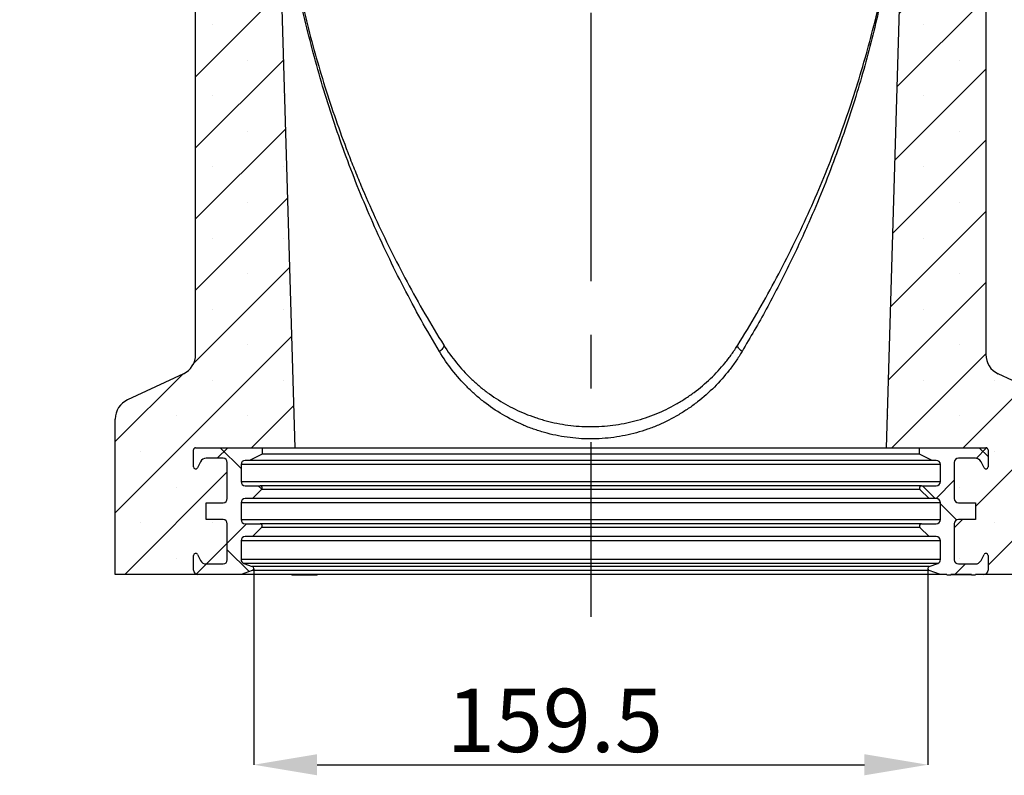
# Model space of a CAD drawing. Units: millimetres. Extents: x 115 to 2552, y 317 to 1407.
# Drawn here: x 1772 to 2005, y 1049 to 1228 of the extents above; entities that cross this region are included whole.
import ezdxf

# ---------------------------------------------------------------- set-up
doc = ezdxf.new("R2010")
doc.units = ezdxf.units.MM
doc.header["$LTSCALE"] = 5
doc.header["$PDSIZE"] = -1
doc.linetypes.add('CENTERX2', pattern=[20.32, 12.7, -2.54, 2.54, -2.54])
doc.layers.get('0').update_dxf_attribs({"color": 250})
doc.layers.add('3012392', color=7, linetype='Continuous')
doc.layers.add('CENTERLINES', color=1, linetype='CENTERX2', true_color=0xff0000)
doc.layers.add('DIMENSION', color=3, linetype='Continuous', true_color=0x00ff00)
doc.styles.add('SLDTEXTSTYLE0', font='TXT', dxfattribs={"width": 0.605})
doc.dimstyles.new('SLDDIMSTYLE0', dxfattribs={"dimtxt": 15, "dimasz": 15, "dimexe": 0, "dimexo": 0.0625, "dimgap": 3, "dimtad": 1, "dimrnd": 1e-09, "dimzin": 12, "dimdsep": 46, "dimtxsty": 'SLDTEXTSTYLE0', "dimcen": 0.09, "dimadec": 0, "dimazin": 3, "dimtfac": 1, "dimtofl": 0, "dimtmove": 0, "dimatfit": 3, "dimfxl": 1, "dimfrac": 2, "dimtolj": 1, "dimtzin": 12, "dimarcsym": 0})
pattern_1 = [(45, (-1794.424, -1096.756), (-8.41899, 8.41899), []), (45, (-1786.005, -1096.756), (-8.41899, 8.41899), [0, -11.90625])]
pattern_2 = [(45, (-1794.424, -1096.756), (-11.22532, 11.22532), []), (135, (-1794.424, -1096.756), (-11.22532, -11.22532), [])]

# ---------------------------------------------------------------- blocks, each defined once
blk = doc.blocks.new('1411061_001__D_9')
at = {"layer": 'Defpoints', "color": 0, "transparency": 16777216}
for p in [(1827.17, 1098.2), (1986.67, 1098.2), (1986.67, 1051.74)]:
    blk.add_point(p, dxfattribs=at)
at = {"layer": 'DIMENSION', "color": 0, "lineweight": -2, "transparency": 16777216}
for p, q in [((1827.17, 1098.14), (1827.17, 1051.74)), ((1986.67, 1098.14), (1986.67, 1051.74)), ((1842.17, 1051.74), (1971.67, 1051.74))]:
    blk.add_line(p, q, dxfattribs=at)
at = {"layer": 'DIMENSION', "color": 0, "transparency": 16777216}
for points in [[(1842.17, 1054.24), (1842.17, 1049.24), (1827.17, 1051.74)], [(1971.67, 1054.24), (1971.67, 1049.24), (1986.67, 1051.74)]]:
    blk.add_solid(points, dxfattribs=at)
at = {"layer": 'DIMENSION', "color": 0, "transparency": 16777216, "insert": (1898.43, 1069.74), "char_height": 15, "attachment_point": 2, "style": 'SLDTEXTSTYLE0'}
blk.add_mtext('\\A1;159.5', dxfattribs=at)
blk = doc.blocks.new('1411061_001_Section_A-A')
h = blk.add_hatch()
h.set_pattern_fill('SACNCR', color=256, scale=5, style=0)
h.set_pattern_definition(pattern_1)
edge = h.paths.add_edge_path(flags=0)
edge.add_arc((203.5, 26), 1.5, 27, 90)
edge.add_line((203.5, 27.5), (199.5, 27.5))
edge.add_arc((199.5, 26.5), 1, 90, 180)
edge.add_line((198.5, 26.5), (198.5, 18))
edge.add_arc((199.5, 18), 1, 180, 270)
edge.add_line((199.5, 17), (203.5, 17))
edge.add_line((203.5, 17), (203.5, 13))
edge.add_line((203.5, 13), (199.5, 13))
edge.add_arc((199.5, 12), 1, 90, 180)
edge.add_line((198.5, 12), (198.5, 3.5))
edge.add_arc((199.5, 3.5), 1, 180, 270)
edge.add_line((199.5, 2.5), (203.5, 2.5))
edge.add_arc((203.5, 4), 1.5, 270, 333)
edge.add_line((204.84, 3.32), (205.55, 4.73))
edge.add_arc((206, 4.5), 0.5, 0, 153, ccw=False)
edge.add_line((206.5, 4.5), (206.5, 1))
edge.add_arc((205.5, 1), 1, 270, 360, ccw=False)
edge.add_line((205.5, 0), (225, 0))
edge.add_line((225, 0), (225, 36.8))
edge.add_arc((220, 36.8), 5, 0, 65)
edge.add_line((222.11, 41.34), (208.89, 47.5))
edge.add_arc((211, 52.04), 5, 180, 245, ccw=False)
edge.add_line((206, 52.04), (206, 221.16))
edge.add_arc((205.75, 221.28), 0.278, 270, 333.8693, ccw=False)
edge.add_line((205.75, 221), (194.25, 221))
edge.add_spline(control_points=[(194.25, 221), (194.19, 221), (194.13, 220.99), (194.08, 220.97), (194.03, 220.95), (193.98, 220.93), (193.93, 220.89), (193.89, 220.86), (193.85, 220.81), (193.82, 220.76), (193.79, 220.72), (193.77, 220.66), (193.76, 220.61), (193.75, 220.58), (193.75, 220.54), (193.75, 220.51)], knot_values=[0, 0, 0, 0, 0.000168, 0.000168, 0.000168, 0.000337, 0.000337, 0.000337, 0.000505, 0.000505, 0.000505, 0.000673, 0.000673, 0.000673, 0.000773, 0.000773, 0.000773, 0.000773], weights=[1, 1, 1, 1, 1, 1, 1, 1, 1, 1, 1, 1, 1, 1, 1, 1], degree=3, periodic=0)
edge.add_ellipse((192.75, 220.87), major_axis=(0, -4.45), ratio=0.224951, start_angle=0.5, end_angle=85.3925, ccw=False)
edge.add_line((192.76, 216.42), (192.25, 216.4))
edge.add_line((192.25, 216.4), (191.74, 216.42))
edge.add_ellipse((191.75, 220.87), major_axis=(0, 4.45), ratio=0.224951, start_angle=94.9111, end_angle=179.5, ccw=False)
edge.add_spline(control_points=[(190.75, 220.49), (190.75, 220.54), (190.74, 220.6), (190.72, 220.65), (190.7, 220.7), (190.67, 220.75), (190.64, 220.8), (190.6, 220.84), (190.56, 220.88), (190.51, 220.9), (190.46, 220.93), (190.41, 220.95), (190.35, 220.97), (190.32, 220.97), (190.29, 220.98), (190.26, 220.98)], knot_values=[0, 0, 0, 0, 0.000168, 0.000168, 0.000168, 0.000335, 0.000335, 0.000335, 0.000503, 0.000503, 0.000503, 0.000671, 0.000671, 0.000671, 0.000768, 0.000768, 0.000768, 0.000768], weights=[1, 1, 1, 1, 1, 1, 1, 1, 1, 1, 1, 1, 1, 1, 1, 1], degree=3, periodic=0)
edge.add_line((190.26, 220.98), (187.5, 221))
edge.add_line((187.5, 221), (187.5, 194.5))
edge.add_arc((-77.01, 194.5), 264.51, 355.9028, 360, ccw=False)
edge.add_arc((189.82, 175.39), 3, 175.9028, 178.3)
edge.add_line((186.82, 175.48), (182.5, 30))
edge.add_line((182.5, 30), (206, 30))
edge.add_arc((206, 29.5), 0.5, 0, 90, ccw=False)
edge.add_line((206.5, 29.5), (206.5, 25.5))
edge.add_arc((206, 25.5), 0.5, 207, 360, ccw=False)
edge.add_line((205.55, 25.27), (204.84, 26.68))
edge = h.paths.add_edge_path(flags=0)
edge.add_ellipse((-377.45, 207.53), major_axis=(-1440.61, -12.57), ratio=0.0069412, start_angle=113.29099, end_angle=113.29478, ccw=False)
edge.add_ellipse((761.95, 207.53), major_axis=(1440.61, -12.57), ratio=0.0069412, start_angle=246.70487, end_angle=246.70901, ccw=False)
edge.add_spline(control_points=[(192.15, 203.32), (192.13, 203.32), (192.11, 203.32), (192.09, 203.32), (192.03, 203.33), (191.98, 203.35), (191.93, 203.38), (191.88, 203.4), (191.84, 203.44), (191.8, 203.48)], knot_values=[0, 0, 0, 0, 0.000065, 0.000065, 0.000065, 0.000234, 0.000234, 0.000234, 0.000402, 0.000402, 0.000402, 0.000402], weights=[1, 1, 1, 1, 1, 1, 1, 1, 1, 1], degree=3, periodic=0)
edge.add_spline(control_points=[(191.8, 203.48), (191.64, 203.66), (191.48, 203.84), (191.32, 204.02)], knot_values=[0.000004, 0.000004, 0.000004, 0.000004, 0.000726, 0.000726, 0.000726, 0.000726], weights=[1, 1, 1, 1], degree=3, periodic=0)
edge.add_spline(control_points=[(191.32, 204.02), (191.13, 204.23), (190.98, 204.5), (190.89, 204.77), (190.79, 205.03), (190.75, 205.32), (190.75, 205.59)], knot_values=[0, 0, 0, 0, 0.00087, 0.00087, 0.00087, 0.001701, 0.001701, 0.001701, 0.001701], weights=[1, 1, 1, 1, 1, 1, 1], degree=3, periodic=0)
edge.add_line((190.75, 205.59), (190.75, 207.02))
edge.add_spline(control_points=[(190.75, 207.02), (190.75, 207.18), (190.77, 207.33), (190.81, 207.48), (190.85, 207.67), (190.93, 207.85), (191.04, 208.02), (191.11, 208.13), (191.2, 208.23), (191.3, 208.32), (191.37, 208.37), (191.45, 208.42), (191.53, 208.45), (191.6, 208.48), (191.66, 208.49), (191.73, 208.49), (191.74, 208.49), (191.74, 208.49), (191.74, 208.49)], knot_values=[0.00124, 0.00124, 0.00124, 0.00124, 0.001706, 0.001706, 0.001706, 0.002301, 0.002301, 0.002301, 0.002703, 0.002703, 0.002703, 0.002972, 0.002972, 0.002972, 0.003181, 0.003181, 0.003181, 0.003188, 0.003188, 0.003188, 0.003188], weights=[1, 1, 1, 1, 1, 1, 1, 1, 1, 1, 1, 1, 1, 1, 1, 1, 1, 1, 1], degree=3, periodic=0)
edge.add_spline(control_points=[(191.74, 208.49), (191.91, 208.5), (192.08, 208.5), (192.25, 208.5)], knot_values=[0.006152, 0.006152, 0.006152, 0.006152, 0.006661, 0.006661, 0.006661, 0.006661], weights=[1, 1, 1, 1], degree=3, periodic=0)
edge.add_spline(control_points=[(192.25, 208.5), (192.42, 208.5), (192.59, 208.5), (192.76, 208.49)], knot_values=[0.006152, 0.006152, 0.006152, 0.006152, 0.006661, 0.006661, 0.006661, 0.006661], weights=[1, 1, 1, 1], degree=3, periodic=0)
edge.add_spline(control_points=[(192.76, 208.49), (192.8, 208.49), (192.85, 208.49), (192.89, 208.48), (192.97, 208.46), (193.04, 208.42), (193.11, 208.38), (193.19, 208.33), (193.27, 208.27), (193.33, 208.19), (193.47, 208.04), (193.58, 207.84), (193.65, 207.64), (193.71, 207.46), (193.74, 207.28), (193.75, 207.09), (193.75, 207.07), (193.75, 207.05), (193.75, 207.02)], knot_values=[0.004318, 0.004318, 0.004318, 0.004318, 0.004454, 0.004454, 0.004454, 0.004693, 0.004693, 0.004693, 0.004979, 0.004979, 0.004979, 0.00563, 0.00563, 0.00563, 0.00619, 0.00619, 0.00619, 0.00626, 0.00626, 0.00626, 0.00626], weights=[1, 1, 1, 1, 1, 1, 1, 1, 1, 1, 1, 1, 1, 1, 1, 1, 1, 1, 1], degree=3, periodic=0)
edge.add_line((193.75, 207.02), (193.75, 205.59))
edge.add_spline(control_points=[(193.75, 205.59), (193.75, 205.52), (193.75, 205.45), (193.74, 205.37), (193.72, 205.12), (193.66, 204.87), (193.57, 204.64), (193.47, 204.41), (193.33, 204.19), (193.17, 204)], knot_values=[0, 0, 0, 0, 0.000221, 0.000221, 0.000221, 0.00098, 0.00098, 0.00098, 0.001743, 0.001743, 0.001743, 0.001743], weights=[1, 1, 1, 1, 1, 1, 1, 1, 1, 1], degree=3, periodic=0)
edge.add_spline(control_points=[(193.17, 204), (193.01, 203.83), (192.85, 203.65), (192.69, 203.48)], knot_values=[0.000004, 0.000004, 0.000004, 0.000004, 0.000717, 0.000717, 0.000717, 0.000717], weights=[1, 1, 1, 1], degree=3, periodic=0)
edge.add_spline(control_points=[(192.69, 203.48), (192.67, 203.46), (192.65, 203.44), (192.63, 203.42), (192.59, 203.39), (192.54, 203.36), (192.49, 203.34), (192.44, 203.33), (192.39, 203.32), (192.34, 203.32)], knot_values=[0, 0, 0, 0, 0.000077, 0.000077, 0.000077, 0.000237, 0.000237, 0.000237, 0.000396, 0.000396, 0.000396, 0.000396], weights=[1, 1, 1, 1, 1, 1, 1, 1, 1, 1], degree=3, periodic=0)
h = blk.add_hatch()
h.set_pattern_fill('SACNCR', color=256, scale=5, style=0)
h.set_pattern_definition(pattern_1)
edge = h.paths.add_edge_path(flags=0)
edge.add_arc((25.5, 26.5), 1, 0, 90)
edge.add_line((25.5, 27.5), (21.5, 27.5))
edge.add_arc((21.5, 26), 1.5, 90, 153)
edge.add_line((20.16, 26.68), (19.45, 25.27))
edge.add_arc((19, 25.5), 0.5, 180, 333, ccw=False)
edge.add_line((18.5, 25.5), (18.5, 29.5))
edge.add_arc((19, 29.5), 0.5, 90, 180, ccw=False)
edge.add_line((19, 30), (42.5, 30))
edge.add_line((42.5, 30), (38.18, 175.48))
edge.add_arc((35.18, 175.39), 3, 1.7, 4.0972)
edge.add_arc((302.01, 194.5), 264.51, 180, 184.0972, ccw=False)
edge.add_line((37.5, 194.5), (37.5, 221))
edge.add_line((37.5, 221), (29.4, 220.93))
edge.add_spline(control_points=[(29.4, 220.93), (29.32, 220.93), (29.23, 220.92), (29.15, 220.89), (29.1, 220.87), (29.06, 220.85), (29.01, 220.83)], knot_values=[0, 0, 0, 0, 0.000253, 0.000253, 0.000253, 0.000404, 0.000404, 0.000404, 0.000404], weights=[1, 1, 1, 1, 1, 1, 1], degree=3, periodic=0)
edge.add_spline(control_points=[(29.01, 220.83), (28.94, 220.78), (28.85, 220.79), (28.79, 220.84)], knot_values=[0.365135, 0.365135, 0.365135, 0.365135, 0.677222, 0.677222, 0.677222, 0.677222], weights=[0.536377, 0.480258, 0.48907, 0.562815], degree=3, periodic=0)
edge.add_ellipse((28.32, 220.5), major_axis=(-0.648, 0), ratio=0.771348, start_angle=223.5737, end_angle=270)
edge.add_line((28.32, 221), (19.25, 221))
edge.add_arc((19.25, 221.28), 0.278, 206.1307, 270, ccw=False)
edge.add_line((19, 221.16), (19, 52.04))
edge.add_arc((14, 52.04), 5, 295, 360, ccw=False)
edge.add_line((16.11, 47.5), (2.89, 41.34))
edge.add_arc((5, 36.8), 5, 115, 180)
edge.add_line((0, 36.8), (0, 0))
edge.add_line((0, 0), (19.5, 0))
edge.add_arc((19.5, 1), 1, 180, 270, ccw=False)
edge.add_line((18.5, 1), (18.5, 4.5))
edge.add_arc((19, 4.5), 0.5, 27, 180, ccw=False)
edge.add_line((19.45, 4.73), (20.16, 3.32))
edge.add_arc((21.5, 4), 1.5, 207, 270)
edge.add_line((21.5, 2.5), (25.5, 2.5))
edge.add_arc((25.5, 3.5), 1, 270, 360)
edge.add_line((26.5, 3.5), (26.5, 12))
edge.add_arc((25.5, 12), 1, 0, 90)
edge.add_line((25.5, 13), (21.5, 13))
edge.add_line((21.5, 13), (21.5, 17))
edge.add_line((21.5, 17), (25.5, 17))
edge.add_arc((25.5, 18), 1, 270, 360)
edge.add_line((26.5, 18), (26.5, 26.5))
h = blk.add_hatch()
h.set_pattern_fill('ANSI37', color=256, scale=5, style=0)
h.set_pattern_definition(pattern_2)
edge = h.paths.add_edge_path(flags=0)
edge.add_arc((25.5, 12), 1, 0, 90, ccw=False)
edge.add_line((26.5, 12), (26.5, 3.5))
edge.add_arc((25.5, 3.5), 1, 270, 360, ccw=False)
edge.add_line((25.5, 2.5), (21.5, 2.5))
edge.add_arc((21.5, 4), 1.5, 207, 270, ccw=False)
edge.add_line((20.16, 3.32), (19.45, 4.73))
edge.add_arc((19, 4.5), 0.5, 27, 180)
edge.add_line((18.5, 4.5), (18.5, 1))
edge.add_arc((19.5, 1), 1, 180, 270)
edge.add_line((19.5, 0), (29.75, 0))
edge.add_line((29.75, 0), (32.42, 0.97))
edge.add_arc((32.25, 1.44), 0.5, 290, 430)
edge.add_line((32.42, 1.91), (30.41, 2.64))
edge.add_arc((30.75, 3.58), 1, 180, 250, ccw=False)
edge.add_line((29.75, 3.58), (29.75, 8))
edge.add_arc((30.75, 8), 1, 90, 180, ccw=False)
edge.add_line((30.75, 9), (32.46, 9))
edge.add_line((32.46, 9), (34.6, 11.15))
edge.add_arc((34.25, 11.5), 0.5, 315, 450)
edge.add_line((34.25, 12), (30.75, 12))
edge.add_arc((30.75, 13), 1, 180, 270, ccw=False)
edge.add_line((29.75, 13), (29.75, 17))
edge.add_arc((30.75, 17), 1, 90, 180, ccw=False)
edge.add_line((30.75, 18), (32.46, 18))
edge.add_line((32.46, 18), (34.6, 20.15))
edge.add_arc((34.25, 20.5), 0.5, 315, 450)
edge.add_line((34.25, 21), (30.75, 21))
edge.add_arc((30.75, 22), 1, 180, 270, ccw=False)
edge.add_line((29.75, 22), (29.75, 26))
edge.add_arc((30.75, 26), 1, 90, 180, ccw=False)
edge.add_line((30.75, 27), (31.75, 27))
edge.add_line((31.75, 27), (34.75, 28.5))
edge.add_line((34.75, 28.5), (34.75, 30))
edge.add_line((34.75, 30), (19, 30))
edge.add_arc((19, 29.5), 0.5, 90, 180)
edge.add_line((18.5, 29.5), (18.5, 25.5))
edge.add_arc((19, 25.5), 0.5, 180, 333)
edge.add_line((19.45, 25.27), (20.16, 26.68))
edge.add_arc((21.5, 26), 1.5, 90, 153, ccw=False)
edge.add_line((21.5, 27.5), (25.5, 27.5))
edge.add_arc((25.5, 26.5), 1, 0, 90, ccw=False)
edge.add_line((26.5, 26.5), (26.5, 18))
edge.add_arc((25.5, 18), 1, 270, 360, ccw=False)
edge.add_line((25.5, 17), (21.5, 17))
edge.add_line((21.5, 17), (21.5, 13))
edge.add_line((21.5, 13), (25.5, 13))
h = blk.add_hatch()
h.set_pattern_fill('ANSI37', color=256, scale=5, style=0)
h.set_pattern_definition(pattern_2)
edge = h.paths.add_edge_path(flags=0)
edge.add_line((194.25, 12), (190.75, 12))
edge.add_arc((190.75, 11.5), 0.5, 90, 225)
edge.add_line((190.4, 11.15), (192.54, 9))
edge.add_line((192.54, 9), (194.25, 9))
edge.add_arc((194.25, 8), 1, 0, 90, ccw=False)
edge.add_line((195.25, 8), (195.25, 3.58))
edge.add_arc((194.25, 3.58), 1, 290, 360, ccw=False)
edge.add_line((194.59, 2.64), (192.58, 1.91))
edge.add_arc((192.75, 1.44), 0.5, 110, 250)
edge.add_line((192.58, 0.97), (195.25, 0))
edge.add_line((195.25, 0), (196.76, 0))
edge.add_line((196.76, 0), (196.76, -0.1))
edge.add_line((196.76, -0.1), (197.66, -0.1))
edge.add_line((197.66, -0.1), (197.66, 0))
edge.add_line((197.66, 0), (202.61, 0))
edge.add_line((202.61, 0), (202.61, -0.1))
edge.add_line((202.61, -0.1), (203.51, -0.1))
edge.add_line((203.51, -0.1), (203.51, 0))
edge.add_line((203.51, 0), (205.5, 0))
edge.add_arc((205.5, 1), 1, 270, 360)
edge.add_line((206.5, 1), (206.5, 4.5))
edge.add_arc((206, 4.5), 0.5, 0, 153)
edge.add_line((205.55, 4.73), (204.84, 3.32))
edge.add_arc((203.5, 4), 1.5, 270, 333, ccw=False)
edge.add_line((203.5, 2.5), (199.5, 2.5))
edge.add_arc((199.5, 3.5), 1, 180, 270, ccw=False)
edge.add_line((198.5, 3.5), (198.5, 12))
edge.add_arc((199.5, 12), 1, 90, 180, ccw=False)
edge.add_line((199.5, 13), (203.5, 13))
edge.add_line((203.5, 13), (203.5, 17))
edge.add_line((203.5, 17), (199.5, 17))
edge.add_arc((199.5, 18), 1, 180, 270, ccw=False)
edge.add_line((198.5, 18), (198.5, 26.5))
edge.add_arc((199.5, 26.5), 1, 90, 180, ccw=False)
edge.add_line((199.5, 27.5), (203.5, 27.5))
edge.add_arc((203.5, 26), 1.5, 27, 90, ccw=False)
edge.add_line((204.84, 26.68), (205.55, 25.27))
edge.add_arc((206, 25.5), 0.5, 207, 360)
edge.add_line((206.5, 25.5), (206.5, 29.5))
edge.add_arc((206, 29.5), 0.5, 0, 90)
edge.add_line((206, 30), (190.25, 30))
edge.add_line((190.25, 30), (190.25, 28.5))
edge.add_line((190.25, 28.5), (193.25, 27))
edge.add_line((193.25, 27), (194.25, 27))
edge.add_arc((194.25, 26), 1, 0, 90, ccw=False)
edge.add_line((195.25, 26), (195.25, 22))
edge.add_arc((194.25, 22), 1, 270, 360, ccw=False)
edge.add_line((194.25, 21), (190.75, 21))
edge.add_arc((190.75, 20.5), 0.5, 90, 225)
edge.add_line((190.4, 20.15), (192.54, 18))
edge.add_line((192.54, 18), (194.25, 18))
edge.add_arc((194.25, 17), 1, 0, 90, ccw=False)
edge.add_line((195.25, 17), (195.25, 13))
edge.add_arc((194.25, 13), 1, 270, 360, ccw=False)
for p, q in [((19, 52.04), (19, 221.16)), ((206, 221.16), (206, 52.04)), ((38.18, 175.48), (42.5, 30)), ((182.5, 30), (186.82, 175.48)), ((16.11, 47.5), (2.89, 41.34)), ((222.11, 41.34), (208.89, 47.5)), ((0, 0), (0, 36.8)), ((18.5, 25.5), (18.5, 29.5)), ((19, 30), (34.75, 30)), ((19, 30), (42.5, 30)), ((34.75, 28.5), (31.75, 27)), ((34.75, 30), (34.75, 28.5)), ((190.25, 28.5), (34.75, 28.5)), ((42.5, 30), (182.5, 30)), ((182.5, 30), (206, 30)), ((190.25, 28.5), (190.25, 30)), ((190.25, 30), (206, 30)), ((193.25, 27), (190.25, 28.5)), ((206.5, 29.5), (206.5, 25.5)), ((20.16, 26.68), (19.45, 25.27)), ((25.5, 27.5), (21.5, 27.5)), ((26.5, 18), (26.5, 26.5)), ((29.75, 26), (29.75, 22)), ((195.25, 26), (29.75, 26)), ((31.75, 27), (30.75, 27)), ((193.25, 27), (31.75, 27)), ((194.25, 27), (193.25, 27)), ((195.25, 22), (195.25, 26)), ((198.5, 26.5), (198.5, 18)), ((203.5, 27.5), (199.5, 27.5)), ((205.55, 25.27), (204.84, 26.68)), ((29.75, 22), (195.25, 22)), ((30.75, 21), (34.25, 21)), ((190.75, 21), (34.25, 21)), ((190.75, 21), (194.25, 21)), ((34.6, 20.15), (32.46, 18)), ((190.4, 20.15), (34.6, 20.15)), ((192.54, 18), (190.4, 20.15)), ((21.5, 13), (21.5, 17)), ((21.5, 17), (25.5, 17)), ((29.75, 17), (29.75, 13)), ((195.25, 17), (29.75, 17)), ((32.46, 18), (30.75, 18)), ((192.54, 18), (32.46, 18)), ((194.25, 18), (192.54, 18)), ((195.25, 13), (195.25, 17)), ((199.5, 17), (203.5, 17)), ((203.5, 17), (203.5, 13)), ((25.5, 13), (21.5, 13)), ((26.5, 3.5), (26.5, 12)), ((29.75, 13), (195.25, 13)), ((30.75, 12), (34.25, 12)), ((190.75, 12), (34.25, 12)), ((190.75, 12), (194.25, 12)), ((198.5, 12), (198.5, 3.5)), ((203.5, 13), (199.5, 13)), ((34.6, 11.15), (32.46, 9)), ((190.4, 11.15), (34.6, 11.15)), ((192.54, 9), (190.4, 11.15)), ((29.75, 8), (29.75, 3.58)), ((195.25, 8), (29.75, 8)), ((32.46, 9), (30.75, 9)), ((192.54, 9), (32.46, 9)), ((194.25, 9), (192.54, 9)), ((195.25, 3.58), (195.25, 8)), ((19.45, 4.73), (20.16, 3.32)), ((204.84, 3.32), (205.55, 4.73)), ((18.5, 1), (18.5, 4.5)), ((21.5, 2.5), (25.5, 2.5)), ((195.25, 3.58), (29.75, 3.58)), ((30.41, 2.64), (32.42, 1.91)), ((194.59, 2.64), (30.41, 2.64)), ((192.58, 1.91), (194.59, 2.64)), ((199.5, 2.5), (203.5, 2.5)), ((206.5, 4.5), (206.5, 1)), ((19.5, 0), (0, 0)), ((29.75, 0), (19.5, 0)), ((32.42, 0.97), (29.75, 0)), ((195.25, 0), (29.75, 0)), ((192.58, 1.91), (32.42, 1.91)), ((192.58, 0.97), (32.42, 0.97)), ((41.77, 0), (41.77, -0.13)), ((47.77, -0.13), (47.77, 0)), ((195.25, 0), (192.58, 0.97)), ((196.76, 0), (195.25, 0)), ((196.76, -0.1), (196.76, 0)), ((197.66, 0), (197.66, -0.1)), ((202.61, 0), (197.66, 0)), ((198.9, -0.1), (198.9, 0)), ((201.37, -0.1), (201.37, 0)), ((202.61, -0.1), (202.61, 0)), ((203.51, 0), (203.51, -0.1)), ((205.5, 0), (203.51, 0)), ((225, 0), (205.5, 0)), ((44.77, -0.13), (41.77, -0.13)), ((47.77, -0.13), (44.77, -0.13)), ((196.76, -0.1), (197.66, -0.1)), ((198.9, -0.1), (197.66, -0.1)), ((200.13, -0.1), (198.9, -0.1)), ((201.37, -0.1), (200.13, -0.1)), ((202.61, -0.1), (201.37, -0.1)), ((202.61, -0.1), (203.51, -0.1))]:
    blk.add_line(p, q)
at = {"flags": 128}
for points in [[(77.74, 54.26), (77.77, 54.15), (77.76, 54.01), (77.69, 53.85), (77.58, 53.66), (77.43, 53.45), (77.23, 53.23), (76.99, 53), (76.71, 52.76)], [(148.29, 52.76), (148.01, 53), (147.77, 53.23), (147.57, 53.45), (147.42, 53.66), (147.31, 53.85), (147.24, 54.01), (147.23, 54.15), (147.26, 54.26)]]:
    blk.add_lwpolyline(points, dxfattribs=at)
for centre, radius, start, end in [((14, 52.04), 5, 295, 0), ((211, 52.04), 5, 180, 245), ((5, 36.8), 5, 115, 180), ((19, 29.5), 0.5, 90, 180), ((206, 29.5), 0.5, 0, 90), ((21.5, 26), 1.5, 90, 153), ((25.5, 26.5), 1, 0, 90), ((30.75, 26), 1, 90, 180), ((194.25, 26), 1, 0, 90), ((199.5, 26.5), 1, 90, 180), ((203.5, 26), 1.5, 27, 90), ((19, 25.5), 0.5, 180, 333), ((206, 25.5), 0.5, 207, 0), ((30.75, 22), 1, 180, 270), ((34.25, 20.5), 0.5, 315, 90), ((190.75, 20.5), 0.5, 90, 225), ((194.25, 22), 1, 270, 0), ((25.5, 18), 1, 270, 0), ((30.75, 17), 1, 90, 180), ((194.25, 17), 1, 0, 90), ((199.5, 18), 1, 180, 270), ((25.5, 12), 1, 0, 90), ((30.75, 13), 1, 180, 270), ((34.25, 11.5), 0.5, 315, 90), ((190.75, 11.5), 0.5, 90, 225), ((194.25, 13), 1, 270, 0), ((199.5, 12), 1, 90, 180), ((30.75, 8), 1, 90, 180), ((194.25, 8), 1, 0, 90), ((19, 4.5), 0.5, 27, 180), ((206, 4.5), 0.5, 0, 153), ((21.5, 4), 1.5, 207, 270), ((25.5, 3.5), 1, 270, 0), ((30.75, 3.58), 1, 180, 250), ((194.25, 3.58), 1, 290, 0), ((199.5, 3.5), 1, 180, 270), ((203.5, 4), 1.5, 270, 333), ((19.5, 1), 1, 180, 270), ((32.25, 1.44), 0.5, 290, 70), ((192.75, 1.44), 0.5, 110, 250), ((205.5, 1), 1, 270, 0)]:
    blk.add_arc(centre, radius, start, end)
for points, knots in [([(38.18, 175.6), (38.18, 175.6), (38.18, 175.58), (38.18, 175.52), (38.19, 175.47), (38.2, 175.29), (38.21, 175.11), (38.24, 174.71), (38.26, 174.48), (38.3, 173.99), (38.32, 173.73), (38.38, 172.93), (38.43, 172.35), (38.53, 171.17), (38.58, 170.57), (38.76, 168.73), (38.88, 167.47), (39.15, 164.93), (39.3, 163.65), (39.78, 159.78), (40.13, 157.17), (40.93, 151.95), (41.37, 149.34), (42.81, 141.49), (43.93, 136.27), (46.51, 125.84), (47.97, 120.63), (51.22, 110.24), (53.02, 105.06), (55.5, 98.58), (56.01, 97.28), (57.05, 94.7), (57.58, 93.41), (59.2, 89.55), (60.32, 86.98), (63.83, 79.33), (66.34, 74.26), (71.75, 64.21), (74.64, 59.22), (77.74, 54.26)], [0, 0, 0, 0, 0.003906, 0.003906, 0.007813, 0.007813, 0.015625, 0.015625, 0.023438, 0.023438, 0.03125, 0.03125, 0.046875, 0.046875, 0.0625, 0.0625, 0.09375, 0.09375, 0.125, 0.125, 0.1875, 0.1875, 0.25, 0.25, 0.375, 0.375, 0.5, 0.5, 0.625, 0.625, 0.65625, 0.65625, 0.6875, 0.6875, 0.75, 0.75, 0.875, 0.875, 1, 1, 1, 1]), ([(76.71, 52.76), (73.7, 57.77), (70.89, 62.82), (65.64, 72.99), (63.2, 78.11), (59.79, 85.84), (58.7, 88.43), (56.6, 93.63), (55.59, 96.25), (52.69, 104.1), (50.94, 109.33), (47.77, 119.83), (46.36, 125.08), (43.84, 135.61), (42.74, 140.89), (41.34, 148.81), (40.91, 151.45), (40.12, 156.72), (39.77, 159.36), (39.3, 163.27), (39.16, 164.57), (38.89, 167.14), (38.76, 168.41), (38.59, 170.28), (38.54, 170.89), (38.44, 172.1), (38.39, 172.69), (38.33, 173.52), (38.31, 173.78), (38.27, 174.29), (38.25, 174.53), (38.22, 174.95), (38.21, 175.14), (38.19, 175.33), (38.19, 175.39), (38.18, 175.46), (38.18, 175.48), (38.18, 175.48)], [0, 0, 0, 0, 0.125, 0.125, 0.25, 0.25, 0.3125, 0.3125, 0.375, 0.375, 0.5, 0.5, 0.625, 0.625, 0.75, 0.75, 0.8125, 0.8125, 0.875, 0.875, 0.90625, 0.90625, 0.9375, 0.9375, 0.953125, 0.953125, 0.96875, 0.96875, 0.976562, 0.976562, 0.984375, 0.984375, 0.992187, 0.992187, 0.996094, 0.996094, 1, 1, 1, 1]), ([(147.26, 54.26), (150.37, 59.23), (153.26, 64.22), (158.66, 74.26), (161.17, 79.31), (165.82, 89.48), (167.97, 94.6), (170.94, 102.33), (171.88, 104.92), (173.69, 110.11), (174.56, 112.72), (177.02, 120.57), (178.48, 125.8), (181.06, 136.25), (182.19, 141.48), (183.63, 149.32), (184.06, 151.93), (184.86, 157.14), (185.22, 159.73), (185.69, 163.6), (185.84, 164.88), (186.11, 167.42), (186.24, 168.69), (186.41, 170.54), (186.47, 171.15), (186.57, 172.34), (186.62, 172.91), (186.68, 173.73), (186.7, 173.99), (186.74, 174.48), (186.76, 174.7), (186.78, 175.01), (186.79, 175.1), (186.8, 175.27), (186.81, 175.34), (186.81, 175.47), (186.82, 175.52), (186.82, 175.58), (186.82, 175.6), (186.82, 175.6)], [0, 0, 0, 0, 0.125, 0.125, 0.25, 0.25, 0.375, 0.375, 0.4375, 0.4375, 0.5, 0.5, 0.625, 0.625, 0.75, 0.75, 0.8125, 0.8125, 0.875, 0.875, 0.90625, 0.90625, 0.9375, 0.9375, 0.953125, 0.953125, 0.96875, 0.96875, 0.976563, 0.976563, 0.984375, 0.984375, 0.988281, 0.988281, 0.992188, 0.992188, 0.996094, 0.996094, 1, 1, 1, 1]), ([(185.68, 163.36), (185.45, 161.39), (184.94, 157.08), (183.91, 150.24), (182.23, 140.59), (179.6, 128.54), (175.53, 113.69), (170.45, 98.59), (164.93, 84.91), (159.38, 73), (154.14, 62.8), (150.24, 56.1), (148.29, 52.76)], [0, 0, 0, 0, 0.053758, 0.11746, 0.181077, 0.310436, 0.439792, 0.578537, 0.717269, 0.811502, 0.905787, 1, 1, 1, 1]), ([(77.74, 54.26), (78.65, 52.8), (79.64, 51.42), (81.77, 48.81), (82.91, 47.57), (84.73, 45.82), (85.36, 45.25), (86.66, 44.15), (87.33, 43.62), (89.39, 42.09), (90.82, 41.16), (93.79, 39.48), (95.33, 38.73), (97.74, 37.74), (98.56, 37.43), (99.81, 37.01), (100.24, 36.87), (101.08, 36.62), (101.51, 36.5), (103.64, 35.93), (105.36, 35.59), (108.85, 35.12), (110.62, 35), (113.31, 35), (114.21, 35.03), (116, 35.14), (116.88, 35.23), (119.52, 35.57), (121.25, 35.91), (123.81, 36.58), (124.65, 36.83), (126.33, 37.39), (127.15, 37.7), (129.58, 38.68), (131.13, 39.44), (133.38, 40.7), (134.11, 41.15), (135.55, 42.08), (136.26, 42.57), (138.32, 44.11), (139.61, 45.2), (142.06, 47.53), (143.2, 48.77), (144.81, 50.75), (145.33, 51.43), (146.33, 52.82), (146.81, 53.53), (147.26, 54.26)], [0, 0, 0, 0, 0.0625, 0.0625, 0.125, 0.125, 0.15625, 0.15625, 0.1875, 0.1875, 0.25, 0.25, 0.3125, 0.3125, 0.34375, 0.34375, 0.359375, 0.359375, 0.375, 0.375, 0.4375, 0.4375, 0.5, 0.5, 0.53125, 0.53125, 0.5625, 0.5625, 0.625, 0.625, 0.65625, 0.65625, 0.6875, 0.6875, 0.75, 0.75, 0.78125, 0.78125, 0.8125, 0.8125, 0.875, 0.875, 0.9375, 0.9375, 0.96875, 0.96875, 1, 1, 1, 1]), ([(148.29, 52.76), (147.83, 51.99), (147.34, 51.24), (146.33, 49.76), (145.8, 49.04), (144.16, 46.94), (142.99, 45.61), (140.49, 43.11), (139.17, 41.94), (137.05, 40.29), (136.33, 39.76), (134.84, 38.75), (134.09, 38.27), (131.78, 36.9), (130.17, 36.09), (127.67, 35.02), (126.82, 34.69), (125.09, 34.08), (124.21, 33.81), (121.57, 33.07), (119.77, 32.71), (117.04, 32.33), (116.12, 32.24), (114.27, 32.12), (113.34, 32.09), (110.55, 32.09), (108.72, 32.22), (105.1, 32.73), (103.31, 33.1), (101.11, 33.72), (100.67, 33.85), (99.79, 34.13), (99.36, 34.28), (98.06, 34.73), (97.22, 35.07), (94.73, 36.14), (93.14, 36.95), (90.08, 38.77), (88.61, 39.77), (86.5, 41.42), (85.81, 41.99), (84.48, 43.17), (83.84, 43.78), (81.97, 45.65), (80.81, 46.97), (78.64, 49.76), (77.64, 51.22), (76.71, 52.76)], [0, 0, 0, 0, 0.03125, 0.03125, 0.0625, 0.0625, 0.125, 0.125, 0.1875, 0.1875, 0.21875, 0.21875, 0.25, 0.25, 0.3125, 0.3125, 0.34375, 0.34375, 0.375, 0.375, 0.4375, 0.4375, 0.46875, 0.46875, 0.5, 0.5, 0.5625, 0.5625, 0.625, 0.625, 0.640625, 0.640625, 0.65625, 0.65625, 0.6875, 0.6875, 0.75, 0.75, 0.8125, 0.8125, 0.84375, 0.84375, 0.875, 0.875, 0.9375, 0.9375, 1, 1, 1, 1])]:
    blk.add_open_spline(points, degree=3, knots=knots)

msp = doc.modelspace()

# ---------------------------------------------------------------- linework, layer by layer
at = {"layer": 'CENTERLINES'}
msp.add_line((1906.924, 1331.256), (1906.924, 1086.756), dxfattribs=at)

# ---------------------------------------------------------------- block references
at = {"layer": '3012392'}
msp.add_blockref('1411061_001_Section_A-A', (1794.424, 1096.756), dxfattribs=at)

# ---------------------------------------------------------------- dimensions: what is measured, and where the dimension line sits
at = {"layer": 'DIMENSION'}
dim = msp.add_linear_dim(base=(1986.674, 1051.74), p1=(1827.174, 1098.198), p2=(1986.674, 1098.198), dimstyle='SLDDIMSTYLE0', dxfattribs=at)
dim.commit()
dim.dimension.update_dxf_attribs({"geometry": '1411061_001__D_9', "text_midpoint": (1898.426, 1051.74), "dimtype": 160})

doc.saveas('drawing.dxf')
